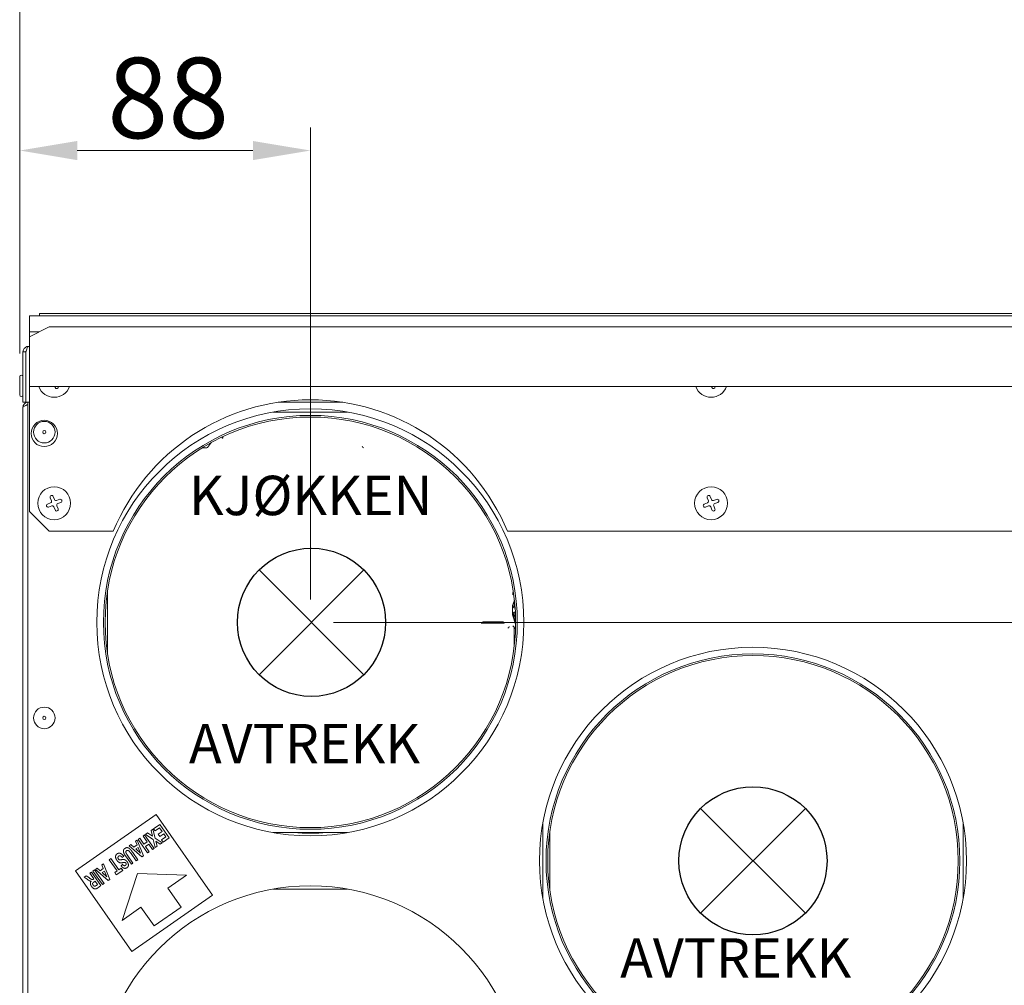
# Model space of a CAD drawing. Units: millimetres. Extents: x 0 to 2940, y 151 to 2230.
# Drawn here: x 529 to 829, y 391 to 685 of the extents above; entities that cross this region are included whole.
import ezdxf

# ---------------------------------------------------------------- set-up
doc = ezdxf.new("R2010")
doc.units = ezdxf.units.MM
doc.header["$LTSCALE"] = 7
doc.layers.get('0').update_dxf_attribs({"lineweight": 25})
for name, color, linetype, lineweight in [('Dimensions(EnSy)', 7, 'Continuous', 5), ('Symbols(Pyrox)', 7, 'Continuous', 25), ('Visible Edges(EnSy)', 7, 'Continuous', 15)]:
    doc.layers.add(name, color=color, linetype=linetype, lineweight=lineweight)
doc.styles.add('EnSy normal', font='arial.ttf')
doc.styles.add('Pyrox ttft-Pyrox', font='arial.ttf')
doc.dimstyles.new('EnSy', dxfattribs={"dimscale": 7, "dimtxt": 3.5, "dimasz": 2.5, "dimexe": 1, "dimexo": 1, "dimgap": 0.5, "dimtad": 1, "dimdec": 1, "dimrnd": 1e-08, "dimzin": 0, "dimtxsty": 'EnSy normal', "dimcen": 0.09, "dimdle": 10, "dimclrd": 7, "dimclre": 7, "dimclrt": 7, "dimazin": 0, "dimtfac": 1, "dimtmove": 0, "dimatfit": 3, "dimfxl": 1, "dimtolj": 1, "dimtzin": 0, "dimlwd": 9, "dimlwe": 9, "dimarcsym": 0})

# ---------------------------------------------------------------- blocks, each defined once
blk = doc.blocks.new('*D7')
at = {"layer": 'Defpoints', "color": 0, "linetype": 'Continuous', "transparency": 16777216}
for p in [(529.44, 645.05), (529.44, 576.21), (617.93, 501.42)]:
    blk.add_point(p, dxfattribs=at)
at = {"layer": 'Dimensions(EnSy)', "color": 7, "linetype": 'Continuous', "lineweight": 9, "transparency": 16777216}
for p, q in [((529.44, 583.21), (529.44, 652.05)), ((617.93, 508.42), (617.93, 652.05)), ((600.43, 645.05), (546.94, 645.05))]:
    blk.add_line(p, q, dxfattribs=at)
at = {"layer": 'Dimensions(EnSy)', "color": 7, "linetype": 'Continuous', "transparency": 16777216}
for points in [[(546.94, 647.96), (546.94, 642.13), (529.44, 645.05)], [(600.43, 647.96), (600.43, 642.13), (617.93, 645.05)]]:
    blk.add_solid(points, dxfattribs=at)
at = {"layer": 'Dimensions(EnSy)', "color": 7, "linetype": 'Continuous', "lineweight": 9, "transparency": 16777216, "insert": (556.1, 661.06), "char_height": 24.5, "attachment_point": 4, "style": 'EnSy normal'}
blk.add_mtext('\\A1;88', dxfattribs=at)
blk = doc.blocks.new('*D9')
at = {"layer": 'Defpoints', "color": 0, "linetype": 'Continuous', "transparency": 16777216}
for p in [(897.93, 788.85), (529.44, 576.21), (897.93, 376.22)]:
    blk.add_point(p, dxfattribs=at)
at = {"layer": 'Dimensions(EnSy)', "color": 7, "linetype": 'Continuous', "lineweight": 9, "transparency": 16777216}
for p, q in [((529.44, 583.21), (529.44, 795.85)), ((897.93, 383.22), (897.93, 795.85)), ((546.94, 788.85), (880.43, 788.85))]:
    blk.add_line(p, q, dxfattribs=at)
at = {"layer": 'Dimensions(EnSy)', "color": 7, "linetype": 'Continuous', "transparency": 16777216}
for points in [[(546.94, 791.77), (546.94, 785.93), (529.44, 788.85)], [(880.43, 791.77), (880.43, 785.93), (897.93, 788.85)]]:
    blk.add_solid(points, dxfattribs=at)
at = {"layer": 'Dimensions(EnSy)', "color": 7, "linetype": 'Continuous', "lineweight": 9, "transparency": 16777216, "insert": (686.6, 804.87), "char_height": 24.5, "attachment_point": 4, "style": 'EnSy normal'}
blk.add_mtext('\\A1;368', dxfattribs=at)
blk = doc.blocks.new('*D10')
at = {"layer": 'Defpoints', "color": 0, "linetype": 'Continuous', "transparency": 16777216}
for p in [(1040.93, 861.47), (529.44, 576.21), (1040.93, 428.82)]:
    blk.add_point(p, dxfattribs=at)
at = {"layer": 'Dimensions(EnSy)', "color": 7, "linetype": 'Continuous', "lineweight": 9, "transparency": 16777216}
for p, q in [((529.44, 583.21), (529.44, 868.47)), ((1040.93, 435.82), (1040.93, 868.47)), ((546.94, 861.47), (1023.43, 861.47))]:
    blk.add_line(p, q, dxfattribs=at)
at = {"layer": 'Dimensions(EnSy)', "color": 7, "linetype": 'Continuous', "transparency": 16777216}
for points in [[(546.94, 864.39), (546.94, 858.56), (529.44, 861.47)], [(1023.43, 864.39), (1023.43, 858.56), (1040.93, 861.47)]]:
    blk.add_solid(points, dxfattribs=at)
at = {"layer": 'Dimensions(EnSy)', "color": 7, "linetype": 'Continuous', "lineweight": 9, "transparency": 16777216, "insert": (790.23, 877.48), "char_height": 24.5, "attachment_point": 4, "style": 'EnSy normal'}
blk.add_mtext('\\A1;511', dxfattribs=at)
blk = doc.blocks.new('*D11')
at = {"layer": 'Defpoints', "color": 0, "linetype": 'Continuous', "transparency": 16777216}
for p in [(1129.44, 928.21), (529.44, 576.21), (1129.44, 576.21)]:
    blk.add_point(p, dxfattribs=at)
at = {"layer": 'Dimensions(EnSy)', "color": 7, "linetype": 'Continuous', "lineweight": 9, "transparency": 16777216}
for p, q in [((529.44, 583.21), (529.44, 935.21)), ((1129.44, 583.21), (1129.44, 935.21)), ((546.94, 928.21), (1111.94, 928.21))]:
    blk.add_line(p, q, dxfattribs=at)
at = {"layer": 'Dimensions(EnSy)', "color": 7, "linetype": 'Continuous', "transparency": 16777216}
for points in [[(546.94, 931.13), (546.94, 925.29), (529.44, 928.21)], [(1111.94, 931.13), (1111.94, 925.29), (1129.44, 928.21)]]:
    blk.add_solid(points, dxfattribs=at)
at = {"layer": 'Dimensions(EnSy)', "color": 7, "linetype": 'Continuous', "lineweight": 9, "transparency": 16777216, "insert": (819.24, 944.22), "char_height": 24.5, "attachment_point": 4, "style": 'EnSy normal'}
blk.add_mtext('\\A1;600', dxfattribs=at)
blk = doc.blocks.new('*D12')
at = {"layer": 'Defpoints', "color": 0, "linetype": 'Continuous', "transparency": 16777216}
for p in [(1134.68, 588.38), (617.93, 501.42), (1265.43, 501.42)]:
    blk.add_point(p, dxfattribs=at)
at = {"layer": 'Dimensions(EnSy)', "color": 7, "linetype": 'Continuous', "lineweight": 9, "transparency": 16777216}
for p, q in [((1141.68, 588.38), (1272.43, 588.38)), ((1265.43, 570.88), (1265.43, 518.92)), ((624.93, 501.42), (1272.43, 501.42))]:
    blk.add_line(p, q, dxfattribs=at)
at = {"layer": 'Dimensions(EnSy)', "color": 7, "linetype": 'Continuous', "transparency": 16777216}
for points in [[(1262.52, 570.88), (1268.35, 570.88), (1265.43, 588.38)], [(1262.52, 518.92), (1268.35, 518.92), (1265.43, 501.42)]]:
    blk.add_solid(points, dxfattribs=at)
at = {"layer": 'Dimensions(EnSy)', "color": 7, "linetype": 'Continuous', "lineweight": 9, "transparency": 16777216, "insert": (1249.43, 533.87), "char_height": 24.5, "attachment_point": 4, "rotation": 90, "style": 'EnSy normal'}
blk.add_mtext('\\A1;87', dxfattribs=at)
blk = doc.blocks.new('*D26')
at = {"layer": 'Defpoints', "color": 0, "linetype": 'Continuous', "transparency": 16777216}
for p in [(1135.52, 588.38), (617.93, 356.22), (1588.16, 356.22)]:
    blk.add_point(p, dxfattribs=at)
at = {"layer": 'Dimensions(EnSy)', "color": 7, "linetype": 'Continuous', "lineweight": 9, "transparency": 16777216}
for p, q in [((1142.52, 588.38), (1595.16, 588.38)), ((1588.16, 570.88), (1588.16, 373.72)), ((624.93, 356.22), (1595.16, 356.22))]:
    blk.add_line(p, q, dxfattribs=at)
at = {"layer": 'Dimensions(EnSy)', "color": 7, "linetype": 'Continuous', "transparency": 16777216}
for points in [[(1585.25, 570.88), (1591.08, 570.88), (1588.16, 588.38)], [(1585.25, 373.72), (1591.08, 373.72), (1588.16, 356.22)]]:
    blk.add_solid(points, dxfattribs=at)
at = {"layer": 'Dimensions(EnSy)', "color": 7, "linetype": 'Continuous', "lineweight": 9, "transparency": 16777216, "insert": (1572.15, 424.23), "char_height": 24.5, "attachment_point": 4, "rotation": 90, "style": 'EnSy normal'}
blk.add_mtext('\\A1;232', dxfattribs=at)

msp = doc.modelspace()

# ---------------------------------------------------------------- linework, layer by layer
for p, q in [((602.33, 485.48), (634.22, 517.37)), ((634.22, 485.48), (602.33, 517.37)), ((736.75, 412.88), (768.64, 444.77)), ((768.64, 412.88), (736.75, 444.77))]:
    msp.add_line(p, q)
for centre in [(618.27, 501.42), (752.69, 428.82)]:
    msp.add_circle(centre, 22.55)
at = {"layer": 'Visible Edges(EnSy)'}
for p, q in [((532.43, 594.42), (532.43, 594.72)), ((532.43, 594.72), (1126.43, 594.72)), ((532.43, 589.87), (532.43, 594.42)), ((535.44, 595.42), (1125.44, 595.42)), ((535.44, 595.42), (535.44, 594.72)), ((532.43, 588.38), (538.43, 591.38)), ((538.43, 591.38), (1120.43, 591.38)), ((532.43, 589.87), (532.43, 589.74)), ((532.43, 589.87), (535.41, 589.87)), ((532.43, 588.38), (532.43, 589.74)), ((532.43, 585.78), (532.43, 588.38)), ((532.14, 585.42), (532.43, 585.42)), ((532.43, 585.78), (532.43, 582.64)), ((531.34, 583.72), (530.44, 583.72)), ((530.44, 583.72), (530.44, 568.42)), ((531.34, 568.42), (531.34, 583.72)), ((531.34, 583.72), (531.34, 568.42)), ((532.43, 574.33), (532.43, 582.64)), ((529.44, 570.64), (529.44, 576.21)), ((531.34, 575.02), (531.34, 575.02)), ((532.43, 574.33), (532.43, 573.18)), ((532.43, 535.17), (532.43, 573.18)), ((1126.43, 573.18), (532.43, 573.18)), ((540.21, 572.88), (540.09, 573.18)), ((740.18, 572.88), (740.07, 573.18)), ((531.34, 571.82), (531.34, 571.82)), ((531.34, 568.42), (530.44, 568.42)), ((530.44, 289.92), (530.44, 566.92)), ((532.43, 568.42), (531.34, 568.42)), ((531.93, 567.32), (531.93, 568.42)), ((531.93, 567.32), (531.93, 290.32)), ((627.77, 568.42), (608.08, 568.42)), ((629.29, 565.42), (606.58, 565.42)), ((590.93, 557.79), (591.09, 557.52)), ((591.28, 557.57), (591.28, 557.95)), ((587.87, 556.22), (586.58, 554.68)), ((586.2, 554.51), (584.94, 554.51)), ((539.66, 539.72), (540.03, 538.79)), ((739.68, 539.72), (740.04, 538.79)), ((537.88, 537.41), (538.81, 537.78)), ((539.18, 536.84), (538.25, 536.48)), ((539.1, 538.42), (538.73, 539.35)), ((540.68, 538.51), (541.61, 538.87)), ((540.76, 536.93), (541.12, 536)), ((541.97, 537.94), (541.04, 537.57)), ((737.88, 537.42), (738.82, 537.78)), ((739.17, 536.85), (738.24, 536.49)), ((739.1, 538.43), (738.74, 539.36)), ((740.68, 538.5), (741.61, 538.86)), ((740.75, 536.92), (741.11, 535.99)), ((741.97, 537.93), (741.04, 537.57)), ((538.43, 529.17), (532.43, 535.17)), ((540.19, 535.63), (539.83, 536.56)), ((740.18, 535.63), (739.82, 536.56)), ((557.93, 529.17), (538.43, 529.17)), ((980.93, 529.17), (677.93, 529.17)), ((556.14, 492.09), (556.14, 510.76)), ((679.56, 510.38), (679.76, 510.61)), ((679.56, 509.82), (679.56, 510.38)), ((679.83, 510.13), (679.56, 509.82)), ((680.07, 508.18), (679.51, 506.52)), ((680, 507.97), (680, 506.26)), ((679.51, 506.52), (679.51, 503.68)), ((679.51, 503.68), (680.43, 500.91)), ((680.43, 501.47), (679.54, 504.16)), ((679.99, 506.26), (680.25, 506.25)), ((680.28, 505.84), (679.99, 505.85)), ((679.99, 504.49), (680.36, 504.51)), ((680, 504.49), (680, 502.79)), ((670.52, 501.6), (670.03, 501.32)), ((670.08, 501.13), (676.78, 501.13)), ((676.78, 501.59), (670.49, 501.59)), ((680.3, 503.61), (680.3, 503.36)), ((680.3, 503.17), (680.3, 503.36)), ((680.41, 503.17), (680.3, 503.17)), ((679.56, 500.38), (680.4, 499.4)), ((680, 499.87), (680, 494.03)), ((546.39, 425.77), (570.97, 442.97)), ((570.97, 442.97), (588.17, 418.4)), ((569.42, 438.07), (570.01, 438.48)), ((569.84, 436.3), (569.42, 438.07)), ((570.01, 438.48), (570.66, 435.75)), ((570.19, 438.6), (572.06, 439.91)), ((570.67, 437.91), (570.19, 438.6)), ((572.04, 438.87), (570.67, 437.91)), ((571.59, 436.9), (572.82, 437.76)), ((572.82, 437.76), (572.04, 438.87)), ((572.06, 439.91), (574.92, 435.81)), ((688.69, 440.18), (688.69, 417.47)), ((816.69, 417.47), (816.69, 440.18)), ((564.72, 434.78), (565.25, 435.14)), ((565.17, 433.7), (564.72, 434.78)), ((565.25, 435.14), (567.16, 430.38)), ((565.51, 435.33), (566.01, 435.68)), ((568.38, 431.23), (565.51, 435.33)), ((566.01, 435.68), (567.26, 433.88)), ((566.98, 436.36), (567.48, 436.71)), ((568.24, 434.57), (566.98, 436.36)), ((567.48, 436.71), (570.35, 432.61)), ((567.73, 436.88), (568.33, 437.3)), ((570.08, 435.34), (567.73, 436.88)), ((568.33, 437.3), (569.84, 436.3)), ((570.67, 432.84), (570.08, 435.34)), ((570.66, 435.75), (572.8, 434.33)), ((570.89, 434.81), (571.25, 433.25)), ((572.23, 433.93), (570.89, 434.81)), ((572.08, 436.21), (571.59, 436.9)), ((573.31, 437.07), (572.08, 436.21)), ((572.62, 435.23), (573.94, 436.16)), ((573.1, 434.54), (572.62, 435.23)), ((574.92, 435.81), (573.1, 434.54)), ((573.94, 436.16), (573.31, 437.07)), ((606.58, 437.42), (629.29, 437.42)), ((690.8, 420.18), (690.8, 437.47)), ((562.78, 433.42), (563.32, 433.79)), ((566.63, 430.01), (562.78, 433.42)), ((563.32, 433.79), (564.19, 433.01)), ((564.19, 433.01), (565.17, 433.7)), ((565.5, 432.9), (564.83, 432.43)), ((564.83, 432.43), (566.23, 431.15)), ((566.23, 431.15), (565.5, 432.9)), ((567.26, 433.88), (568.24, 434.57)), ((568.72, 433.87), (567.75, 433.19)), ((567.75, 433.19), (568.88, 431.58)), ((569.85, 432.26), (568.72, 433.87)), ((570.35, 432.61), (569.85, 432.26)), ((571.25, 433.25), (570.67, 432.84)), ((572.8, 434.33), (572.23, 433.93)), ((556.7, 429.16), (557.2, 429.51)), ((559.08, 425.76), (556.7, 429.16)), ((557.2, 429.51), (559.58, 426.1)), ((561.1, 430.25), (560.67, 429.83)), ((563.43, 427.77), (561.93, 429.92)), ((562.34, 430.38), (563.93, 428.12)), ((564.9, 428.79), (563.34, 431.01)), ((563.86, 431.33), (565.39, 429.14)), ((565.39, 429.14), (564.9, 428.79)), ((567.16, 430.38), (566.63, 430.01)), ((568.88, 431.58), (568.38, 431.23)), ((563.6, 401.19), (546.39, 425.77)), ((551.75, 425.69), (552.24, 426.04)), ((554.62, 421.59), (551.75, 425.69)), ((552.24, 426.04), (555.11, 421.94)), ((552.49, 426.21), (553.03, 426.59)), ((556.34, 422.8), (552.49, 426.21)), ((553.03, 426.59), (553.89, 425.81)), ((553.89, 425.81), (554.88, 426.5)), ((554.43, 427.57), (554.96, 427.94)), ((554.88, 426.5), (554.43, 427.57)), ((555.21, 425.7), (554.54, 425.22)), ((554.96, 427.94), (556.86, 423.17)), ((555.94, 423.94), (555.21, 425.7)), ((558.36, 425.25), (559.08, 425.76)), ((560.79, 425.92), (558.85, 424.56)), ((559.58, 426.1), (560.31, 426.61)), ((560.3, 427.32), (560.77, 427.7)), ((560.31, 426.61), (560.79, 425.92)), ((563.93, 428.12), (563.43, 427.77)), ((549.07, 423.81), (549.66, 424.23)), ((549.93, 423.22), (549.07, 423.81)), ((549.66, 424.23), (550.64, 423.59)), ((550.78, 425.01), (551.28, 425.36)), ((551.98, 423.3), (550.78, 425.01)), ((551.28, 425.36), (554.14, 421.26)), ((551.88, 423.23), (551.98, 423.3)), ((554.54, 425.22), (555.94, 423.94)), ((556.86, 423.17), (556.34, 422.8)), ((558.85, 424.56), (558.36, 425.25)), ((560.61, 410.69), (565.28, 424.95)), ((565.28, 424.95), (580.27, 424.46)), ((580.27, 424.46), (574.53, 420.45)), ((552.43, 422.65), (552.07, 422.39)), ((553.16, 421.61), (552.43, 422.65)), ((552.78, 421.34), (553.16, 421.61)), ((554.14, 421.26), (553.1, 420.53)), ((555.11, 421.94), (554.62, 421.59)), ((574.53, 420.45), (578.55, 414.71)), ((629.29, 420.22), (606.58, 420.22)), ((588.17, 418.4), (563.6, 401.19)), ((566.34, 414.71), (560.61, 410.69)), ((570.36, 408.98), (566.34, 414.71)), ((578.55, 414.71), (570.36, 408.98))]:
    msp.add_line(p, q, dxfattribs=at)
for centre, radius in [((617.93, 501.42), 65), ((617.93, 501.42), 63), ((617.93, 501.42), 62.5), ((536.93, 558.92), 4), ((536.93, 559.32), 3.28), ((536.93, 559.32), 0.5), ((539.93, 537.67), 5), ((739.93, 537.67), 5), ((752.69, 428.82), 65), ((752.69, 428.82), 63), ((752.69, 428.82), 62.5), ((536.93, 472.32), 3.28), ((536.93, 472.32), 0.5), ((617.93, 356.22), 65)]:
    msp.add_circle(centre, radius, dxfattribs=at)
for centre, radius, start, end in [((529.94, 576.21), 0.5, 0, 180), ((539.93, 574.92), 5, 200.4729, 339.5271), ((540.68, 573.07), 0.5, 201.9776, 12.2208), ((739.93, 574.92), 5, 200.4729, 339.5271), ((740.65, 573.06), 0.5, 201.1204, 13.5126), ((529.94, 570.64), 0.5, 180, 0), ((617.93, 504.17), 65, 22.6199, 157.3801), ((586.2, 555.01), 0.5, 270, 320), ((590.32, 557.54), 0.677, 209.9914, 210), ((591.18, 557.57), 0.1, 210, 0), ((634.23, 555.01), 0.5, 180, 270), ((539.2, 539.54), 0.5, 21.4066, 201.4066), ((739.21, 539.54), 0.5, 21.0679, 201.0679), ((538.07, 536.94), 0.5, 111.4066, 291.4066), ((538.63, 538.24), 0.5, 291.4066, 21.4066), ((539.36, 536.38), 0.5, 21.4066, 111.4066), ((540.49, 538.97), 0.5, 201.4066, 291.4066), ((541.22, 537.11), 0.5, 111.4066, 201.4066), ((541.79, 538.4), 0.5, 291.4066, 111.4066), ((738.06, 536.96), 0.5, 111.0679, 291.0679), ((738.64, 538.25), 0.5, 291.0679, 21.0679), ((739.35, 536.38), 0.5, 21.0679, 111.0679), ((740.5, 538.97), 0.5, 201.0679, 291.0679), ((741.22, 537.1), 0.5, 111.0679, 201.0679), ((741.79, 538.39), 0.5, 291.0679, 111.0679), ((540.66, 535.81), 0.5, 201.4066, 21.4066), ((740.65, 535.81), 0.5, 201.0679, 21.0679), ((617.94, 501.22), 64, 265.4692, 274.5308), ((752.7, 428.62), 64, 359.73, 0.27)]:
    msp.add_arc(centre, radius, start, end, dxfattribs=at)
for centre, major_axis, ratio, start_param, end_param in [((680.01, 506.35), (-0.5, 0), 0.993552, 0, 1.518436), ((680.01, 503.99), (-0.5, 0), 0.993552, 4.764749, 6.283185), ((680.01, 506.75), (-0.5, 0), 0.993552, 0.326323, 1.518436), ((686.5, 505.37), (7.19, 2.19), 0.031735, 2.576545, 2.603433), ((670.08, 501.23), (-0.1, 0), 0.993552, 5.235988, 7.853982), ((676.78, 501.38), (0.25, 0), 0.993552, 4.712389, 6.283185), ((686.5, 505.37), (7.19, 2.19), 0.031736, 3.660452, 3.689641), ((678.01, 500.18), (0.5, 0), 0.993552, 4.712389, 6.283185)]:
    msp.add_ellipse(centre, major_axis=major_axis, ratio=ratio, start_param=start_param, end_param=end_param, dxfattribs=at)
for points, knots in [([(532.14, 585.42), (531.46, 585.42), (530.81, 584.99), (530.56, 584.37), (530.48, 584.16), (530.44, 583.94), (530.44, 583.72)], [0, 0, 0, 0, 1.18291, 1.18291, 1.18291, 1.570796, 1.570796, 1.570796, 1.570796]), ([(531.34, 583.72), (531.54, 584.39), (531.74, 585.04), (531.94, 585.3), (532, 585.38), (532.07, 585.42), (532.14, 585.42)], [0, 0, 0, 0, 1.18291, 1.18291, 1.18291, 1.570796, 1.570796, 1.570796, 1.570796]), ([(531.48, 584.18), (531.41, 584.08), (531.36, 583.96), (531.34, 583.84), (531.34, 583.8), (531.34, 583.76), (531.34, 583.72)], [0.9585432, 0.9585432, 0.9585432, 0.9585432, 1.4282078, 1.4282078, 1.4282078, 1.5707963, 1.5707963, 1.5707963, 1.5707963]), ([(531.93, 568.42), (531.32, 568.42), (530.74, 568.01), (530.53, 567.44), (530.47, 567.27), (530.44, 567.1), (530.44, 566.92)], [-0.9996984, -0.9996984, -0.9996984, -0.9996984, -0.2229997, -0.2229997, -0.2229997, 0, 0, 0, 0]), ([(531.35, 567.47), (530.97, 567.34), (530.67, 567.21), (530.53, 567.09), (530.47, 567.03), (530.44, 566.98), (530.44, 566.92)], [-0.7434566, -0.7434566, -0.7434566, -0.7434566, -0.2229997, -0.2229997, -0.2229997, 0, 0, 0, 0]), ([(531.35, 567.46), (531.48, 567.6), (531.64, 567.69), (531.82, 567.72), (531.86, 567.72), (531.9, 567.72), (531.93, 567.72)], [0.4740842, 0.4740842, 0.4740842, 0.4740842, 0.9092253, 0.9092253, 0.9092253, 0.9994345, 0.9994345, 0.9994345, 0.9994345])]:
    msp.add_open_spline(points, degree=3, knots=knots, dxfattribs=at)
for points, degree in [([(531.93, 567.65), (531.73, 567.59), (531.53, 567.53), (531.35, 567.47)], 3), ([(561.93, 429.92), (561.41, 430.66), (561.06, 431.32), (560.99, 431.89), (561.17, 432.39), (561.47, 432.6)], 2), ([(561.47, 432.6), (561.82, 432.84), (562.37, 432.83), (562.89, 432.55), (563.09, 432.33)], 2), ([(561.97, 431.9), (561.77, 431.76), (561.75, 431.32), (562, 430.87), (562.34, 430.38)], 2), ([(562.84, 431.68), (562.64, 431.91), (562.18, 432.05), (561.97, 431.9)], 2), ([(563.34, 431.01), (562.97, 431.54), (562.84, 431.68)], 2), ([(563.09, 432.33), (563.38, 432.01), (563.86, 431.33)], 2), ([(559.01, 429), (558.77, 429.35), (558.57, 430.13), (558.79, 430.73), (559.11, 430.95)], 2), ([(561.51, 428.31), (561.32, 428.38), (560.41, 428.16), (559.85, 428.22), (559.28, 428.61), (559.01, 429)], 2), ([(559.11, 430.95), (559.57, 431.28), (560.57, 430.9), (561.1, 430.25)], 2), ([(559.59, 430.25), (559.35, 430.08), (559.35, 429.57), (559.51, 429.35)], 2), ([(559.51, 429.35), (559.61, 429.2), (559.85, 429.07), (560.03, 429.08)], 2), ([(560.67, 429.83), (560.35, 430.21), (559.81, 430.4), (559.59, 430.25)], 2), ([(560.03, 429.08), (560.15, 429.09), (560.55, 429.18)], 2), ([(560.55, 429.18), (561.06, 429.29), (561.39, 429.16)], 2), ([(561.39, 429.16), (561.85, 428.98), (562.19, 428.5)], 2), ([(562.1, 426.73), (561.64, 426.41), (560.7, 426.76), (560.3, 427.32)], 2), ([(560.77, 427.7), (561.02, 427.41), (561.42, 427.27), (561.62, 427.42)], 2), ([(561.75, 428.11), (561.65, 428.25), (561.51, 428.31)], 2), ([(561.62, 427.42), (561.84, 427.57), (561.86, 427.8)], 2), ([(561.86, 427.8), (561.87, 427.95), (561.75, 428.11)], 2), ([(562.19, 428.5), (562.41, 428.18), (562.58, 427.49), (562.38, 426.93), (562.1, 426.73)], 2), ([(551.18, 422.6), (550.91, 422.64), (550.44, 422.87), (549.93, 423.22)], 2), ([(550.64, 423.59), (551.17, 423.24), (551.48, 423.09), (551.71, 423.11), (551.88, 423.23)], 2), ([(551.33, 421.01), (551.01, 421.46), (550.91, 422.29), (551.18, 422.6)], 2), ([(553.1, 420.53), (552.71, 420.26), (552.19, 420.23), (551.59, 420.64), (551.33, 421.01)], 2), ([(552.07, 422.39), (551.71, 422.14), (551.6, 421.92), (551.68, 421.6), (551.8, 421.42)], 2), ([(551.8, 421.42), (551.95, 421.21), (552.26, 421.05), (552.4, 421.1)], 2), ([(552.4, 421.1), (552.47, 421.13), (552.78, 421.34)], 2)]:
    msp.add_open_spline(points, degree=degree, dxfattribs=at)

# ---------------------------------------------------------------- texts
at = {"layer": 'Symbols(Pyrox)', "color": 7, "insert": (580.98, 454.76), "char_height": 12, "width": 143.5213, "attachment_point": 7, "line_spacing_factor": 0.944221, "style": 'Pyrox ttft-Pyrox'}
msp.add_mtext('KJØKKEN\\P\\P\\P\\PAVTREKK', dxfattribs=at)
at = {"layer": 'Symbols(Pyrox)', "color": 7, "insert": (712.26, 389.49), "char_height": 12, "width": 138.2012, "attachment_point": 7, "style": 'Pyrox ttft-Pyrox'}
msp.add_mtext('AVTREKK', dxfattribs=at)

# ---------------------------------------------------------------- dimensions: what is measured, and where the dimension line sits
at = {"layer": 'Dimensions(EnSy)', "color": 7, "linetype": 'Continuous', "lineweight": 9}
for base, p1, p2, angle, override, picture, middle in [((1129.44, 928.21), (529.44, 576.21), (1129.44, 576.21), 180, {"dimgap": 0.5, "dimdec": 0, "dimtol": 0, "dimlim": 0, "dimtp": 0, "dimtm": 0, "dimtdec": 0, "dimtofl": 0, "dimatfit": 1}, '*D11', (846.33, 928.21)), ((1040.93, 861.47), (529.44, 576.21), (1040.93, 428.82), 180, {"dimgap": 0.5, "dimdec": 0, "dimtol": 0, "dimlim": 0, "dimtp": 0, "dimtm": 0, "dimtdec": 0, "dimtofl": 0, "dimatfit": 1}, '*D10', (814.93, 861.47)), ((897.93, 788.85), (529.44, 576.21), (897.93, 376.22), 180, {"dimgap": 0.5, "dimdec": 0, "dimtol": 0, "dimlim": 0, "dimtp": 0, "dimtm": 0, "dimtdec": 0, "dimtofl": 0, "dimatfit": 1}, '*D9', (713.68, 788.85)), ((529.44, 645.05), (617.93, 501.42), (529.44, 576.21), 180, {"dimgap": 0.5, "dimdec": 0, "dimtol": 0, "dimlim": 0, "dimtp": 0, "dimtm": 0, "dimtdec": 2, "dimtofl": 0, "dimatfit": 1}, '*D7', (573.68, 645.05)), ((1265.43, 501.42), (1134.68, 588.38), (617.93, 501.42), 90, {"dimgap": 0.5, "dimdec": 0, "dimtol": 0, "dimlim": 0, "dimtp": 0, "dimtm": 0, "dimtdec": 0, "dimtofl": 0, "dimatfit": 1}, '*D12', (1265.43, 551.44)), ((1588.16, 356.22), (1135.52, 588.38), (617.93, 356.22), 90, {"dimgap": 0.5, "dimdec": 0, "dimtol": 0, "dimlim": 0, "dimtp": 0, "dimtm": 0, "dimtdec": 0, "dimtofl": 0, "dimatfit": 1}, '*D26', (1588.16, 451.38))]:
    dim = msp.add_linear_dim(base=base, p1=p1, p2=p2, angle=angle, dimstyle='EnSy', override=override, dxfattribs=at)
    dim.commit()
    dim.dimension.update_dxf_attribs({"geometry": picture, "text_midpoint": middle, "dimtype": 160})

doc.saveas('drawing.dxf')
